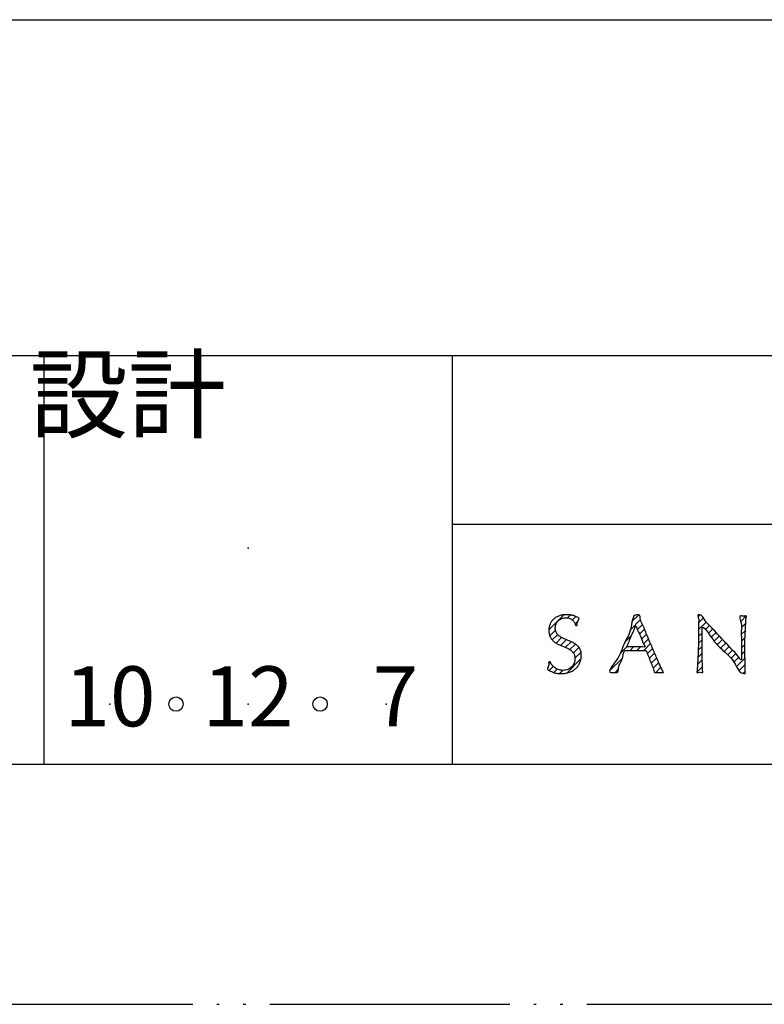
# Model space of a CAD drawing. Units: millimetres. Extents: x 0 to 210, y 0 to 297.
# Drawn here: x 148 to 179, y 0 to 41 of the extents above; entities that cross this region are included whole.
import ezdxf

# ---------------------------------------------------------------- set-up
doc = ezdxf.new("R2010")
doc.units = ezdxf.units.MM
doc.linetypes.add('PHANTOM', pattern=[13, 10, -1, 0, -1, 0, -1])
doc.layers.add('1', color=7, linetype='Continuous')
doc.layers.add('_U_30EC_U_30A4_U_30E4_U_30FC_1', color=7, linetype='Continuous')
doc.styles.add('CONVERTER_11', font='MS Mincho.ttf', dxfattribs={"width": 0.89})
doc.styles.add('CONVERTER_12', font='txt.shx', dxfattribs={"width": 0.9})
pattern_1 = [(45, (0, 0), (-0.28284271, 0), [])]

# ---------------------------------------------------------------- blocks, each defined once
blk = doc.blocks.new('開示A4')
at = {"layer": '1', "linetype": 'Continuous'}
h = blk.add_hatch(dxfattribs=at)
h.set_pattern_fill('CUSTOM14', color=2, scale=0.1, angle=45, pattern_type=2)
h.set_pattern_definition(pattern_1)
edge = h.paths.add_edge_path()
edge.add_spline(control_points=[(170.147, 14.138), (170.163, 14.117), (170.197, 14.075), (170.26, 14.02), (170.333, 13.973), (170.418, 13.935), (170.513, 13.91), (170.617, 13.903), (170.722, 13.911), (170.821, 13.941), (170.906, 13.988), (170.978, 14.05), (171.035, 14.124), (171.077, 14.21), (171.103, 14.305), (171.112, 14.419), (171.099, 14.543), (171.033, 14.66), (170.937, 14.745), (170.825, 14.814), (170.699, 14.872), (170.566, 14.924), (170.431, 14.979), (170.305, 15.049), (170.193, 15.138), (170.097, 15.25), (170.033, 15.399), (170.02, 15.559), (170.032, 15.71), (170.071, 15.838), (170.135, 15.951), (170.224, 16.046), (170.334, 16.124), (170.463, 16.182), (170.611, 16.217), (170.768, 16.227), (170.917, 16.219), (171.06, 16.191), (171.16, 16.134), (171.313, 16.087), (171.246, 16.002), (171.23, 15.934), (171.198, 15.869), (171.215, 15.767), (171.167, 15.775), (171.132, 15.768), (171.13, 15.833), (171.099, 15.878), (171.066, 15.936), (171.021, 15.985), (170.966, 16.03), (170.901, 16.068), (170.823, 16.093), (170.736, 16.099), (170.645, 16.092), (170.559, 16.069), (170.483, 16.031), (170.417, 15.981), (170.362, 15.917), (170.322, 15.843), (170.298, 15.759), (170.289, 15.652), (170.302, 15.53), (170.368, 15.411), (170.464, 15.326), (170.576, 15.256), (170.701, 15.197), (170.835, 15.146), (170.969, 15.093), (171.095, 15.028), (171.208, 14.945), (171.303, 14.84), (171.367, 14.699), (171.381, 14.541), (171.367, 14.382), (171.324, 14.235), (171.255, 14.101), (171.157, 13.985), (171.035, 13.891), (170.887, 13.822), (170.718, 13.78), (170.532, 13.768), (170.353, 13.778), (170.188, 13.82), (170.083, 13.888), (169.935, 13.937), (169.998, 14.03), (170.007, 14.103), (170.03, 14.169), (170.003, 14.27), (170.052, 14.262), (170.092, 14.269), (170.1, 14.191), (170.131, 14.156), (170.147, 14.138)], knot_values=[0, 0, 0, 0, 0.079642, 0.162177, 0.248649, 0.340497, 0.438191, 0.543446, 0.651812, 0.753019, 0.84922, 0.941929, 1.03425, 1.129079, 1.226697, 1.32722, 1.470572, 1.59549, 1.719934, 1.850577, 1.98906, 2.134139, 2.280698, 2.42453, 2.56593, 2.708239, 2.861718, 3.045169, 3.183798, 3.314814, 3.442083, 3.569913, 3.702178, 3.842308, 3.992872, 4.156751, 4.310982, 4.44586, 4.572394, 4.701657, 4.768279, 4.835961, 4.912789, 5.006285, 5.026909, 5.047534, 5.101808, 5.162325, 5.22692, 5.294232, 5.364545, 5.438319, 5.517878, 5.607648, 5.70045, 5.788251, 5.872715, 5.955167, 6.037192, 6.120669, 6.206849, 6.296681, 6.442558, 6.56819, 6.692905, 6.82422, 6.963122, 7.107844, 7.253432, 7.395187, 7.533141, 7.67055, 7.816237, 7.987692, 8.142277, 8.293663, 8.442962, 8.591598, 8.743679, 8.903725, 9.076307, 9.265579, 9.459204, 9.61762, 9.75361, 9.874873, 9.95452, 10.024164, 10.097698, 10.1891, 10.209746, 10.230392, 10.300571, 10.37632, 10.37632, 10.37632, 10.37632], degree=3, periodic=0)
h = blk.add_hatch(dxfattribs=at)
h.set_pattern_fill('CUSTOM13', color=2, scale=0.1, angle=45, pattern_type=2)
h.set_pattern_definition(pattern_1)
edge = h.paths.add_edge_path()
edge.add_spline(control_points=[(174.792, 13.816), (174.777, 13.818), (174.746, 13.822), (174.701, 13.823), (174.656, 13.823), (174.61, 13.823), (174.564, 13.823), (174.518, 13.823), (174.475, 13.825), (174.404, 13.8), (174.406, 13.922), (174.359, 14.007), (174.319, 14.125), (174.271, 14.242), (174.22, 14.364), (174.172, 14.491), (174.114, 14.599), (174.098, 14.756), (173.957, 14.724), (173.851, 14.735), (173.736, 14.734), (173.625, 14.735), (173.518, 14.734), (173.412, 14.734), (173.311, 14.727), (173.127, 14.751), (173.116, 14.447), (173.009, 14.224), (172.91, 14.039), (172.923, 13.795), (172.805, 13.825), (172.742, 13.823), (172.679, 13.823), (172.395, 13.781), (173.025, 14.501), (173.109, 15.013), (173.493, 15.534), (173.478, 16.235), (173.724, 16.223), (173.826, 16.232), (173.825, 15.981), (173.943, 15.798), (174.032, 15.556), (174.132, 15.323), (174.231, 15.087), (174.33, 14.855), (174.426, 14.631), (174.516, 14.423), (174.599, 14.233), (174.673, 14.067), (174.734, 13.929), (174.775, 13.85), (174.792, 13.816)], knot_values=[0, 0, 0, 0, 0.047163, 0.091486, 0.135776, 0.182653, 0.22952, 0.273775, 0.318131, 0.365261, 0.457101, 0.567185, 0.689462, 0.818176, 0.951009, 1.085852, 1.218126, 1.343545, 1.454537, 1.567188, 1.680711, 1.794227, 1.900009, 2.004086, 2.108163, 2.214, 2.496039, 2.762351, 2.997275, 3.18511, 3.246408, 3.312608, 3.378878, 3.44014, 4.100502, 4.754913, 5.411332, 6.07789, 6.110575, 6.14326, 6.367989, 6.610525, 6.863389, 7.11938, 7.376037, 7.631165, 7.876722, 8.104954, 8.312917, 8.49773, 8.651019, 8.764739, 8.764739, 8.764739, 8.764739], degree=3, periodic=0)
edge = h.paths.add_edge_path(flags=16)
edge.add_spline(control_points=[(173.268, 14.886), (173.299, 14.886), (173.361, 14.886), (173.454, 14.883), (173.548, 14.88), (173.642, 14.879), (173.735, 14.88), (173.835, 14.879), (173.919, 14.889), (174.064, 14.862), (173.94, 15.037), (173.897, 15.197), (173.781, 15.455), (173.702, 15.592), (173.643, 15.809), (173.586, 15.593), (173.505, 15.453), (173.406, 15.204), (173.325, 15.019), (173.281, 14.917), (173.268, 14.886)], knot_values=[0, 0, 0, 0, 0.091148, 0.185812, 0.280413, 0.371589, 0.467908, 0.564268, 0.660568, 0.756965, 0.856135, 1.092616, 1.374868, 1.611349, 1.710518, 1.809403, 2.045205, 2.326647, 2.562449, 2.661334, 2.661334, 2.661334, 2.661334], degree=3, periodic=0)
h = blk.add_hatch(dxfattribs=at)
h.set_pattern_fill('CUSTOM12', color=2, scale=0.1, angle=45, pattern_type=2)
h.set_pattern_definition(pattern_1)
edge = h.paths.add_edge_path()
edge.add_spline(control_points=[(177.307, 14.709), (177.175, 14.823), (176.912, 15.05), (176.4, 15.892), (176.411, 15.534), (176.404, 15.393), (176.403, 15.194), (176.402, 15.022), (176.402, 14.879), (176.404, 14.783), (176.406, 14.675), (176.407, 14.562), (176.409, 14.444), (176.412, 14.327), (176.416, 14.212), (176.419, 14.105), (176.422, 14.01), (176.428, 13.926), (176.424, 13.869), (176.446, 13.798), (176.368, 13.829), (176.312, 13.82), (176.254, 13.829), (176.169, 13.797), (176.201, 13.881), (176.199, 13.949), (176.211, 14.052), (176.216, 14.17), (176.224, 14.304), (176.232, 14.448), (176.24, 14.597), (176.246, 14.748), (176.25, 14.897), (176.254, 15.041), (176.257, 15.176), (176.258, 15.365), (176.262, 15.59), (176.244, 15.864), (176.285, 16.028), (176.2, 16.227), (176.266, 16.224), (176.284, 16.224), (176.406, 16.226), (176.508, 15.947), (176.758, 15.746), (176.987, 15.478), (177.225, 15.226), (177.449, 14.99), (177.675, 14.732), (177.833, 14.616), (178.047, 14.28), (178.042, 14.405), (178.043, 14.463), (178.043, 14.55), (178.043, 14.644), (178.043, 14.73), (178.043, 14.792), (178.043, 14.941), (178.046, 15.18), (178.026, 15.545), (178.075, 15.808), (177.918, 16.219), (178.076, 16.164), (178.131, 16.162), (178.183, 16.163), (178.271, 16.204), (178.22, 16.057), (178.231, 15.95), (178.217, 15.791), (178.21, 15.629), (178.201, 15.46), (178.194, 15.298), (178.189, 15.154), (178.187, 15.034), (178.188, 14.927), (178.187, 14.818), (178.188, 14.7), (178.189, 14.576), (178.191, 14.449), (178.193, 14.322), (178.194, 14.199), (178.196, 14.083), (178.196, 13.981), (178.201, 13.89), (178.191, 13.832), (178.212, 13.765), (178.173, 13.773), (177.96, 13.758), (177.764, 14.314), (177.461, 14.576), (177.307, 14.709)], knot_values=[0, 0, 0, 0, 0.655041, 1.308087, 1.420804, 1.566131, 1.757067, 2.006514, 2.087328, 2.185329, 2.294612, 2.408936, 2.526803, 2.646361, 2.762536, 2.870057, 2.966883, 3.050803, 3.115818, 3.15603, 3.213914, 3.276689, 3.34296, 3.404231, 3.453823, 3.5325, 3.634775, 3.754909, 3.889737, 4.03577, 4.187257, 4.338734, 4.488479, 4.634708, 4.771493, 4.892687, 5.199776, 5.460354, 5.667603, 5.814723, 5.828991, 5.855488, 5.869756, 6.189797, 6.53189, 6.883054, 7.230512, 7.566967, 7.885204, 8.172887, 8.418012, 8.443927, 8.51076, 8.602145, 8.701714, 8.793099, 8.859933, 8.885848, 9.242301, 9.589275, 9.921809, 10.234796, 10.299682, 10.353235, 10.401546, 10.464829, 10.559739, 10.692395, 10.849204, 11.016263, 11.18672, 11.353726, 11.502574, 11.618665, 11.713299, 11.825111, 11.944649, 12.069292, 12.197073, 12.325626, 12.450346, 12.566466, 12.67099, 12.760776, 12.827032, 12.874291, 12.89832, 12.922348, 13.539848, 14.182943, 14.182943, 14.182943, 14.182943], degree=3, periodic=0)
at = {"layer": '1', "color": 7, "linetype": 'Continuous'}
for p, q in [((25, 41), (200, 41)), ((200, 27), (25, 27)), ((105, 10), (200, 10))]:
    blk.add_line(p, q, dxfattribs=at)
at = {"layer": '1', "color": 2, "linetype": 'Continuous'}
for p, q in [((149, 27), (149, 10)), ((166, 27), (166, 10)), ((166, 20), (200, 20))]:
    blk.add_line(p, q, dxfattribs=at)
at = {"layer": '1', "color": 4, "linetype": 'PHANTOM'}
blk.add_line((0, 0), (210, 0), dxfattribs=at)
at = {"layer": '1', "color": 7, "linetype": 'Continuous'}
for centre in [(154.5, 12.5), (160.5, 12.5)]:
    blk.add_circle(centre, 0.3, dxfattribs=at)
at = {"layer": '1', "color": 4}
for p in [(157.5, 19), (151.75, 12.5), (157.5, 12.5), (163.25, 12.5)]:
    blk.add_point(p, dxfattribs=at)
at = {"layer": '_U_30EC_U_30A4_U_30E4_U_30FC_1', "color": 2, "linetype": 'Continuous'}
for points, knots in [([(170.147, 14.138), (170.163, 14.117), (170.197, 14.075), (170.26, 14.02), (170.333, 13.973), (170.418, 13.935), (170.513, 13.91), (170.617, 13.903), (170.722, 13.911), (170.821, 13.941), (170.906, 13.988), (170.978, 14.05), (171.035, 14.124), (171.077, 14.21), (171.103, 14.305), (171.112, 14.419), (171.099, 14.543), (171.033, 14.66), (170.937, 14.745), (170.825, 14.814), (170.699, 14.872), (170.566, 14.924), (170.431, 14.979), (170.305, 15.049), (170.193, 15.138), (170.097, 15.25), (170.033, 15.399), (170.02, 15.559), (170.032, 15.71), (170.071, 15.838), (170.135, 15.951), (170.224, 16.046), (170.334, 16.124), (170.463, 16.182), (170.611, 16.217), (170.768, 16.227), (170.917, 16.219), (171.06, 16.191), (171.16, 16.134), (171.313, 16.087), (171.246, 16.002), (171.23, 15.934), (171.198, 15.869), (171.215, 15.767), (171.167, 15.775), (171.132, 15.768), (171.13, 15.833), (171.099, 15.878), (171.066, 15.936), (171.021, 15.985), (170.966, 16.03), (170.901, 16.068), (170.823, 16.093), (170.736, 16.099), (170.645, 16.092), (170.559, 16.069), (170.483, 16.031), (170.417, 15.981), (170.362, 15.917), (170.322, 15.843), (170.298, 15.759), (170.289, 15.652), (170.302, 15.53), (170.368, 15.411), (170.464, 15.326), (170.576, 15.256), (170.701, 15.197), (170.835, 15.146), (170.969, 15.093), (171.095, 15.028), (171.208, 14.945), (171.303, 14.84), (171.367, 14.699), (171.381, 14.541), (171.367, 14.382), (171.324, 14.235), (171.255, 14.101), (171.157, 13.985), (171.035, 13.891), (170.887, 13.822), (170.718, 13.78), (170.532, 13.768), (170.353, 13.778), (170.188, 13.82), (170.083, 13.888), (169.935, 13.937), (169.998, 14.03), (170.007, 14.103), (170.03, 14.169), (170.003, 14.27), (170.052, 14.262), (170.092, 14.269), (170.1, 14.191), (170.131, 14.156), (170.147, 14.138)], [0, 0, 0, 0, 0.079642, 0.162177, 0.248649, 0.340497, 0.438191, 0.543446, 0.651812, 0.753019, 0.84922, 0.941929, 1.03425, 1.129079, 1.226697, 1.32722, 1.470572, 1.59549, 1.719934, 1.850577, 1.98906, 2.134139, 2.280698, 2.42453, 2.56593, 2.708239, 2.861718, 3.045169, 3.183798, 3.314814, 3.442083, 3.569913, 3.702178, 3.842308, 3.992872, 4.156751, 4.310982, 4.44586, 4.572394, 4.701657, 4.768279, 4.835961, 4.912789, 5.006285, 5.026909, 5.047534, 5.101808, 5.162325, 5.22692, 5.294232, 5.364545, 5.438319, 5.517878, 5.607648, 5.70045, 5.788251, 5.872715, 5.955167, 6.037192, 6.120669, 6.206849, 6.296681, 6.442558, 6.56819, 6.692905, 6.82422, 6.963122, 7.107844, 7.253432, 7.395187, 7.533141, 7.67055, 7.816237, 7.987692, 8.142277, 8.293663, 8.442962, 8.591598, 8.743679, 8.903725, 9.076307, 9.265579, 9.459204, 9.61762, 9.75361, 9.874873, 9.95452, 10.024164, 10.097698, 10.1891, 10.209746, 10.230392, 10.300571, 10.37632, 10.37632, 10.37632, 10.37632]), ([(174.792, 13.816), (174.777, 13.818), (174.746, 13.822), (174.701, 13.823), (174.656, 13.823), (174.61, 13.823), (174.564, 13.823), (174.518, 13.823), (174.475, 13.825), (174.404, 13.8), (174.406, 13.922), (174.359, 14.007), (174.319, 14.125), (174.271, 14.242), (174.22, 14.364), (174.172, 14.491), (174.114, 14.599), (174.098, 14.756), (173.957, 14.724), (173.851, 14.735), (173.736, 14.734), (173.625, 14.735), (173.518, 14.734), (173.412, 14.734), (173.311, 14.727), (173.127, 14.751), (173.116, 14.447), (173.009, 14.224), (172.91, 14.039), (172.923, 13.795), (172.805, 13.825), (172.742, 13.823), (172.679, 13.823), (172.395, 13.781), (173.025, 14.501), (173.109, 15.013), (173.493, 15.534), (173.478, 16.235), (173.724, 16.223), (173.826, 16.232), (173.825, 15.981), (173.943, 15.798), (174.032, 15.556), (174.132, 15.323), (174.231, 15.087), (174.33, 14.855), (174.426, 14.631), (174.516, 14.423), (174.599, 14.233), (174.673, 14.067), (174.734, 13.929), (174.775, 13.85), (174.792, 13.816)], [0, 0, 0, 0, 0.047163, 0.091486, 0.135776, 0.182653, 0.22952, 0.273775, 0.318131, 0.365261, 0.457101, 0.567185, 0.689462, 0.818176, 0.951009, 1.085852, 1.218126, 1.343545, 1.454537, 1.567188, 1.680711, 1.794227, 1.900009, 2.004086, 2.108163, 2.214, 2.496039, 2.762351, 2.997275, 3.18511, 3.246408, 3.312608, 3.378878, 3.44014, 4.100502, 4.754913, 5.411332, 6.07789, 6.110575, 6.14326, 6.367989, 6.610525, 6.863389, 7.11938, 7.376037, 7.631165, 7.876722, 8.104954, 8.312917, 8.49773, 8.651019, 8.764739, 8.764739, 8.764739, 8.764739]), ([(177.307, 14.709), (177.175, 14.823), (176.912, 15.05), (176.4, 15.892), (176.411, 15.534), (176.404, 15.393), (176.403, 15.194), (176.402, 15.022), (176.402, 14.879), (176.404, 14.783), (176.406, 14.675), (176.407, 14.562), (176.409, 14.444), (176.412, 14.327), (176.416, 14.212), (176.419, 14.105), (176.422, 14.01), (176.428, 13.926), (176.424, 13.869), (176.446, 13.798), (176.368, 13.829), (176.312, 13.82), (176.254, 13.829), (176.169, 13.797), (176.201, 13.881), (176.199, 13.949), (176.211, 14.052), (176.216, 14.17), (176.224, 14.304), (176.232, 14.448), (176.24, 14.597), (176.246, 14.748), (176.25, 14.897), (176.254, 15.041), (176.257, 15.176), (176.258, 15.365), (176.262, 15.59), (176.244, 15.864), (176.285, 16.028), (176.2, 16.227), (176.266, 16.224), (176.284, 16.224), (176.406, 16.226), (176.508, 15.947), (176.758, 15.746), (176.987, 15.478), (177.225, 15.226), (177.449, 14.99), (177.675, 14.732), (177.833, 14.616), (178.047, 14.28), (178.042, 14.405), (178.043, 14.463), (178.043, 14.55), (178.043, 14.644), (178.043, 14.73), (178.043, 14.792), (178.043, 14.941), (178.046, 15.18), (178.026, 15.545), (178.075, 15.808), (177.918, 16.219), (178.076, 16.164), (178.131, 16.162), (178.183, 16.163), (178.271, 16.204), (178.22, 16.057), (178.231, 15.95), (178.217, 15.791), (178.21, 15.629), (178.201, 15.46), (178.194, 15.298), (178.189, 15.154), (178.187, 15.034), (178.188, 14.927), (178.187, 14.818), (178.188, 14.7), (178.189, 14.576), (178.191, 14.449), (178.193, 14.322), (178.194, 14.199), (178.196, 14.083), (178.196, 13.981), (178.201, 13.89), (178.191, 13.832), (178.212, 13.765), (178.173, 13.773), (177.96, 13.758), (177.764, 14.314), (177.461, 14.576), (177.307, 14.709)], [0, 0, 0, 0, 0.655041, 1.308087, 1.420804, 1.566131, 1.757067, 2.006514, 2.087328, 2.185329, 2.294612, 2.408936, 2.526803, 2.646361, 2.762536, 2.870057, 2.966883, 3.050803, 3.115818, 3.15603, 3.213914, 3.276689, 3.34296, 3.404231, 3.453823, 3.5325, 3.634775, 3.754909, 3.889737, 4.03577, 4.187257, 4.338734, 4.488479, 4.634708, 4.771493, 4.892687, 5.199776, 5.460354, 5.667603, 5.814723, 5.828991, 5.855488, 5.869756, 6.189797, 6.53189, 6.883054, 7.230512, 7.566967, 7.885204, 8.172887, 8.418012, 8.443927, 8.51076, 8.602145, 8.701714, 8.793099, 8.859933, 8.885848, 9.242301, 9.589275, 9.921809, 10.234796, 10.299682, 10.353235, 10.401546, 10.464829, 10.559739, 10.692395, 10.849204, 11.016263, 11.18672, 11.353726, 11.502574, 11.618665, 11.713299, 11.825111, 11.944649, 12.069292, 12.197073, 12.325626, 12.450346, 12.566466, 12.67099, 12.760776, 12.827032, 12.874291, 12.89832, 12.922348, 13.539848, 14.182943, 14.182943, 14.182943, 14.182943]), ([(173.268, 14.886), (173.299, 14.886), (173.361, 14.886), (173.454, 14.883), (173.548, 14.88), (173.642, 14.879), (173.735, 14.88), (173.835, 14.879), (173.919, 14.889), (174.064, 14.862), (173.94, 15.037), (173.897, 15.197), (173.781, 15.455), (173.702, 15.592), (173.643, 15.809), (173.586, 15.593), (173.505, 15.453), (173.406, 15.204), (173.325, 15.019), (173.281, 14.917), (173.268, 14.886)], [0, 0, 0, 0, 0.091148, 0.185812, 0.280413, 0.371589, 0.467908, 0.564268, 0.660568, 0.756965, 0.856135, 1.092616, 1.374868, 1.611349, 1.710518, 1.809403, 2.045205, 2.326647, 2.562449, 2.661334, 2.661334, 2.661334, 2.661334])]:
    blk.add_open_spline(points, degree=3, knots=knots, dxfattribs=at)
at = {"layer": '1', "color": 2, "insert": (152.5, 25), "char_height": 3, "attachment_point": 5, "line_spacing_factor": 0.590909, "style": 'CONVERTER_11'}
blk.add_mtext('設計', dxfattribs=at)
blk = doc.blocks.new('開示A4枠')
at = {"layer": '1'}
blk.add_blockref('開示A4', (0, 0), dxfattribs=at)

msp = doc.modelspace()

# ---------------------------------------------------------------- block references
msp.add_blockref('開示A4枠', (0, 0))

# ---------------------------------------------------------------- texts
at = {"layer": '1', "color": 7, "char_height": 2.5, "attachment_point": 5, "line_spacing_factor": 0.720288, "style": 'CONVERTER_12'}
for s, insert in [('10', (151.75, 12.5)), ('12', (157.5, 12.5)), (' 7', (163.25, 12.5))]:
    msp.add_mtext(s, dxfattribs=dict(at, insert=insert))

doc.saveas('drawing.dxf')
